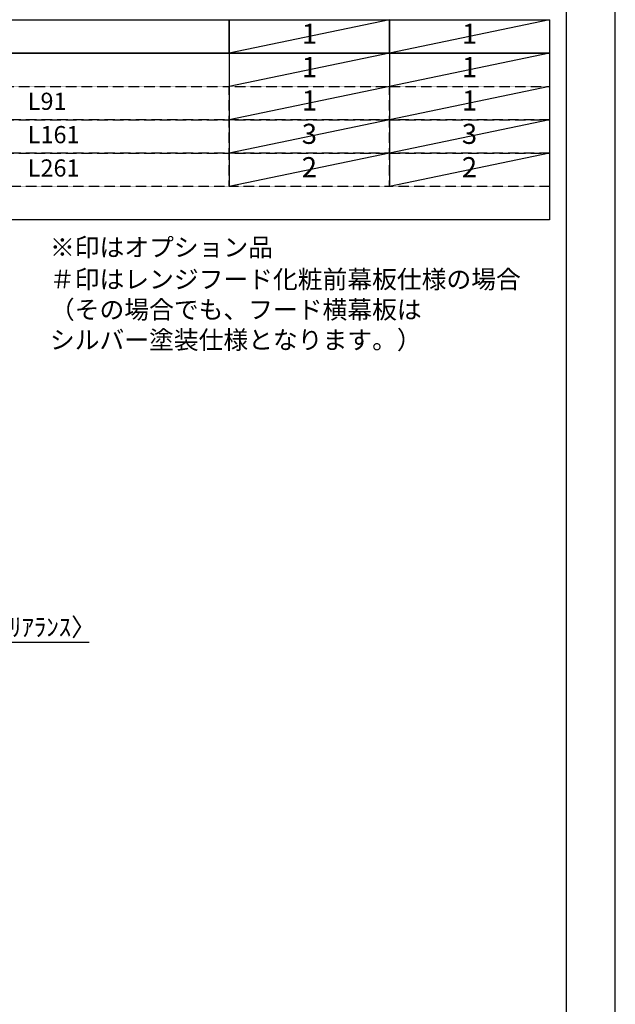
# Model space of a CAD drawing. Units: inches. Extents: x 0 to 26473, y -13 to 8857.
# Drawn here: x 10507 to 12474, y 1997 to 5249 of the extents above; entities that cross this region are included whole.
import ezdxf

# ---------------------------------------------------------------- set-up
doc = ezdxf.new("R2010")
doc.units = ezdxf.units.IN
doc.header["$MEASUREMENT"] = 0
doc.linetypes.add('DASHED', pattern=[0.75, 0.5, -0.25])
doc.layers.get('DEFPOINTS').update_dxf_attribs({"color": 146})
for name, color, linetype in [('160-文字', 254, 'Continuous'), ('166-寸法B', 11, 'Continuous'), ('190-図面外枠', 5, 'Continuous')]:
    doc.layers.add(name, color=color, linetype=linetype)
doc.styles.add('KH001', font='txt')
doc.dimstyles.new('KH1xx030', dxfattribs={"dimscale": 30, "dimtxt": 2, "dimasz": 0.6, "dimexe": 0.3, "dimexo": 1.2, "dimgap": 0.5, "dimtad": 3, "dimdec": 1, "dimdsep": 46, "dimlunit": 6, "dimtxsty": 'KH001', "dimblk": 'DOT', "dimcen": 1, "dimdle": 1, "dimclrd": 256, "dimclre": 256, "dimclrt": 256, "dimadec": 0, "dimazin": 0, "dimtfac": 1, "dimtdec": 1, "dimtix": 1, "dimtmove": 2, "dimatfit": 3, "dimldrblk": 'CLOSEDBLANK', "dimfxl": 1, "dimtolj": 1, "dimtzin": 0, "dimlwd": -1, "dimlwe": -1, "dimarcsym": 0})

# ---------------------------------------------------------------- blocks, each defined once
blk = doc.blocks.new('A$C5D946DDC')
at = {"layer": '190-図面外枠'}
blk.add_line((20519, 14349.3), (20519, 350.7), dxfattribs=at)
at = {"layer": 'DEFPOINTS'}
blk.add_lwpolyline([(0, 0), (20790, 0), (20790, 14700), (0, 14700)], close=True, dxfattribs=at)
blk = doc.blocks.new('_Dot')
at = {"color": 0, "linetype": 'ByBlock', "lineweight": -2}
blk.add_line((-0.5, 0), (-1, 0), dxfattribs=at)
at = {"color": 0, "linetype": 'ByBlock', "const_width": 0.5}
blk.add_lwpolyline([(-0.25, 0, 1), (0.25, 0, 1)], format="xyb", close=True, dxfattribs=at)
blk = doc.blocks.new('*D697')
at = {"layer": '166-寸法B'}
for p, q in [((10256, 3192.7), (10238, 3192.7)), ((10274, 2954.5), (10274, 3201.7)), ((10277, 3192.7), (10274, 3192.7)), ((10277, 2954.5), (10277, 3201.7)), ((10277, 3192.7), (10735.5, 3192.7))]:
    blk.add_line(p, q, dxfattribs=at)
at = {"layer": 'DEFPOINTS', "color": 0}
for p in [(10274, 3192.7), (10274, 2918.5), (10277, 2918.5)]:
    blk.add_point(p, dxfattribs=at)
at = {"layer": '166-寸法B', "linetype": 'ByBlock', "xscale": 18, "yscale": 18, "zscale": 18}
blk.add_blockref('_Dot', (10274, 3192.7), dxfattribs=at)
at = {"layer": '166-寸法B', "linetype": 'ByBlock', "xscale": 18, "yscale": 18, "zscale": 18, "rotation": 180}
blk.add_blockref('_Dot', (10277, 3192.7), dxfattribs=at)
at = {"layer": '166-寸法B', "insert": (10531, 3242.8), "char_height": 60, "attachment_point": 5, "style": 'KH001'}
blk.add_mtext('\\A1;3〈ｸﾘｱﾗﾝｽ〉', dxfattribs=at)
blk = doc.blocks.new('_ClosedBlank')
at = {"color": 0, "linetype": 'ByBlock', "lineweight": -2}
for p, q in [((-1, 0.17), (0, 0)), ((-1, 0.17), (-1, -0.17)), ((0, 0), (-1, -0.17))]:
    blk.add_line(p, q, dxfattribs=at)

msp = doc.modelspace()

# ---------------------------------------------------------------- linework, layer by layer
at = {"layer": '160-文字', "color": 6}
for p, q in [((11199, 5138.92), (11199, 4698.28)), ((11727.88, 5138.92), (11727.88, 4698.28))]:
    msp.add_line(p, q, dxfattribs=at)
for points in [[(9456.13, 5249.08), (11199, 5249.08), (11199, 5138.92), (9456.13, 5138.92)], [(11199, 5249.08), (11727.88, 5249.08), (11727.88, 5138.92), (11199, 5138.92)], [(11727.88, 5249.08), (12256.76, 5249.08), (12256.76, 5138.92), (11727.88, 5138.92)], [(9456.13, 5138.92), (12256.76, 5138.92), (12256.76, 4588.12), (9456.13, 4588.12)]]:
    msp.add_lwpolyline(points, close=True, dxfattribs=at)
at = {"layer": '160-文字', "linetype": 'DASHED', "ltscale": 1.5}
for points in [[(9456.13, 5028.76), (11199, 5028.76), (11199, 4918.6), (9456.13, 4918.6)], [(11199, 5028.76), (11727.88, 5028.76), (11727.88, 4918.6), (11199, 4918.6)], [(11727.88, 5028.76), (12256.76, 5028.76), (12256.76, 4918.6), (11727.88, 4918.6)], [(9456.13, 4918.6), (11199, 4918.6), (11199, 4808.44), (9456.13, 4808.44)], [(11199, 4918.6), (11727.88, 4918.6), (11727.88, 4808.44), (11199, 4808.44)], [(11727.88, 4918.6), (12256.76, 4918.6), (12256.76, 4808.44), (11727.88, 4808.44)], [(9456.13, 4808.44), (11199, 4808.44), (11199, 4698.28), (9456.13, 4698.28)], [(11199, 4808.44), (11727.88, 4808.44), (11727.88, 4698.28), (11199, 4698.28)], [(11727.88, 4808.44), (12256.76, 4808.44), (12256.76, 4698.28), (11727.88, 4698.28)]]:
    msp.add_lwpolyline(points, close=True, dxfattribs=at)
at = {"layer": 'DEFPOINTS'}
for p, q in [((11727.88, 5249.08), (11199, 5138.92)), ((12256.76, 5249.08), (11727.88, 5138.92)), ((11727.88, 5138.92), (11199, 5028.76)), ((12256.76, 5138.92), (11727.88, 5028.76)), ((11727.88, 5028.76), (11199, 4918.6)), ((12256.76, 5028.76), (11727.88, 4918.6)), ((11727.88, 4918.6), (11199, 4808.44)), ((12256.76, 4918.6), (11727.88, 4808.44)), ((11727.88, 4808.44), (11199, 4698.28)), ((12256.76, 4808.44), (11727.88, 4698.28))]:
    msp.add_line(p, q, dxfattribs=at)

# ---------------------------------------------------------------- block references
at = {"layer": '190-図面外枠', "xscale": 0.6000000000058208, "yscale": 0.6000000000058208, "zscale": 0.6000000000058208}
msp.add_blockref('A$C5D946DDC', (0, 0), dxfattribs=at)

# ---------------------------------------------------------------- texts
at = {"layer": '160-文字', "style": 'KH001'}
for s, insert, char_height, attachment_point in [('1', (11463.44, 5194), 66.42, 5), ('1', (11992.32, 5194), 66.42, 5), ('1', (11463.44, 5083.84), 66.42, 5), ('1', (11992.32, 5083.84), 66.42, 5), ('L91', (10533.25, 4972.24), 56.7, 4), ('1', (11463.44, 4973.68), 66.42, 5), ('1', (11992.32, 4973.68), 66.42, 5), ('L161', (10533.25, 4862.08), 56.7, 4), ('3', (11463.44, 4863.52), 66.42, 5), ('3', (11992.32, 4863.52), 66.42, 5), ('L261', (10533.25, 4751.92), 56.7, 4), ('2', (11463.44, 4753.36), 66.42, 5), ('2', (11992.32, 4753.36), 66.42, 5), ('※印はオプション品', (10606.46, 4448.49), 60, 7), ('＃印はレンジフード化粧前幕板仕様の場合\\P （その場合でも、フード横幕板は\\P   シルバー塗装仕様となります。）', (10606.46, 4142.77), 60, 7)]:
    msp.add_mtext(s, dxfattribs=dict(at, insert=insert, char_height=char_height, attachment_point=attachment_point))

# ---------------------------------------------------------------- dimensions: what is measured, and where the dimension line sits
at = {"layer": '166-寸法B'}
dim = msp.add_linear_dim(base=(10274.02, 3192.74), p1=(10277.02, 2918.55), p2=(10274.02, 2918.55), text='<>〈ｸﾘｱﾗﾝｽ〉', dimstyle='KH1xx030', override={"dimtmove": 1}, dxfattribs=at)
dim.commit()
dim.dimension.update_dxf_attribs({"geometry": '*D697', "text_midpoint": (10531.04, 3172.89), "dimtype": 160})

doc.saveas('drawing.dxf')
